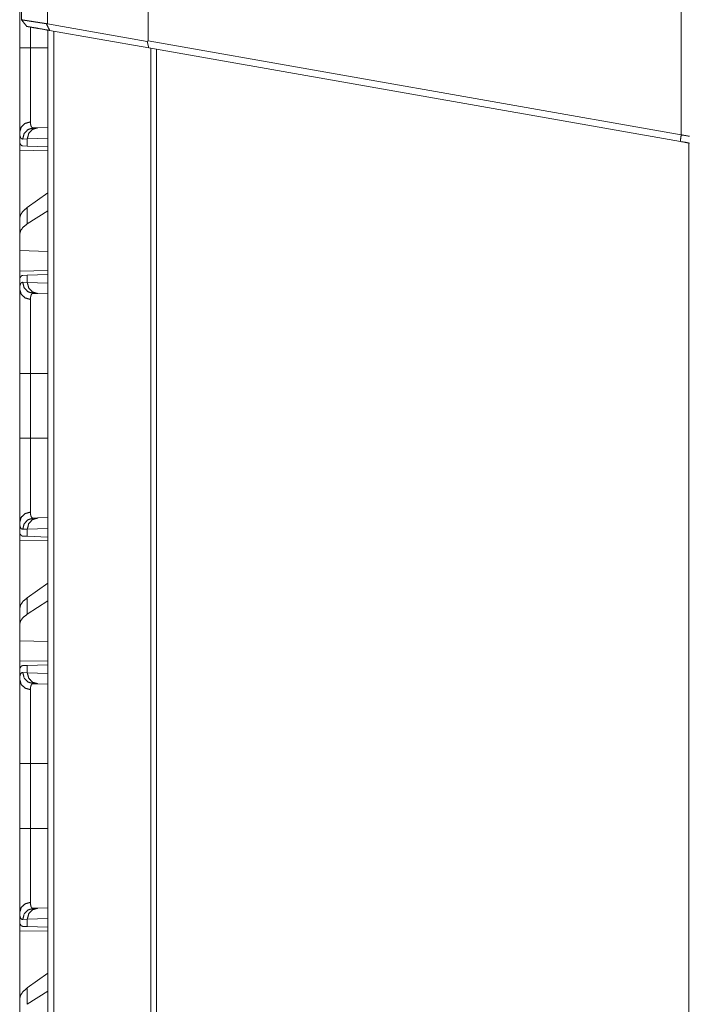
# Model space of a CAD drawing. Units: inches. Extents: x 24 to 136, y 13 to 116.
# Drawn here: x 59 to 62, y 83 to 87 of the extents above; entities that cross this region are included whole.
import ezdxf

# ---------------------------------------------------------------- set-up
doc = ezdxf.new("R2010")
doc.units = ezdxf.units.IN
doc.header["$MEASUREMENT"] = 0
doc.layers.add('1', color=7, linetype='Continuous', true_color=0xffffff)

msp = doc.modelspace()

# ---------------------------------------------------------------- linework, layer by layer
at = {"layer": '1', "color": 18, "linetype": 'Continuous', "lineweight": 18}
for p, q in [((59.4865, 87.3106), (59.5094, 89.9648)), ((60.0564, 88.0903), (60.0542, 87.2156)), ((62.442, 86.7947), (62.4424, 87.6657)), ((59.4787, 87.1845), (59.4787, 87.4749)), ((59.5269, 87.2792), (59.5269, 87.1845)), ((59.6025, 87.2928), (60.0497, 87.214)), ((59.604, 17.2191), (59.604, 87.2645)), ((60.0578, 87.1845), (59.6128, 87.2629)), ((59.6316, 87.2587), (59.6316, 17.2249)), ((60.0497, 87.214), (60.0542, 87.2156)), ((60.0578, 87.1845), (60.0497, 87.214)), ((60.0542, 87.2156), (62.442, 86.7947)), ((59.5269, 87.1845), (59.604, 87.1845)), ((62.4384, 86.7649), (60.0578, 87.1845)), ((60.0663, 17.3014), (60.0663, 87.1821)), ((60.091, 87.1786), (60.091, 17.3049)), ((59.5399, 86.826), (59.5593, 86.8267)), ((59.5593, 86.8267), (59.604, 86.8282)), ((59.4787, 86.8067), (59.4787, 86.7547)), ((59.5127, 86.7767), (59.4923, 86.776)), ((59.604, 86.7799), (59.5127, 86.7767)), ((59.5127, 86.7443), (59.5127, 86.7767)), ((59.4816, 86.7546), (59.4787, 86.7547)), ((59.4787, 86.7256), (59.604, 86.7234)), ((59.4787, 86.4205), (59.4787, 86.7256)), ((59.5127, 86.7443), (59.4926, 86.745)), ((59.604, 86.7411), (59.5127, 86.7443)), ((62.4768, 86.7573), (62.4768, 80.4256)), ((59.604, 86.5345), (59.5127, 86.469)), ((59.5127, 86.3954), (59.5127, 86.469)), ((59.4787, 86.4205), (59.4787, 86.3493)), ((59.604, 86.4545), (59.5127, 86.3954)), ((59.4787, 86.3493), (59.4787, 86.2754)), ((59.604, 86.2718), (59.4787, 86.2754)), ((59.4787, 86.1838), (59.4787, 86.2754)), ((59.604, 86.186), (59.4787, 86.1838)), ((59.4816, 86.1548), (59.4787, 86.1547)), ((59.4787, 86.1547), (59.4787, 86.1027)), ((59.4926, 86.1644), (59.5127, 86.1651)), ((59.5127, 86.1651), (59.604, 86.1683)), ((59.5127, 86.1327), (59.5127, 86.1651)), ((59.4923, 86.1333), (59.5127, 86.1327)), ((59.5127, 86.1327), (59.604, 86.1295)), ((59.5593, 86.0827), (59.5399, 86.0834)), ((59.604, 86.0811), (59.5593, 86.0827)), ((59.4787, 85.4345), (59.4787, 85.7249)), ((59.5269, 85.7249), (59.604, 85.7249)), ((59.5269, 85.7249), (59.5269, 85.4345)), ((59.5269, 85.4345), (59.604, 85.4345)), ((59.4787, 85.0567), (59.4787, 85.0047)), ((59.5399, 85.076), (59.5593, 85.0767)), ((59.5593, 85.0767), (59.604, 85.0782)), ((59.4816, 85.0046), (59.4787, 85.0047)), ((59.5127, 85.0267), (59.4923, 85.026)), ((59.604, 85.0299), (59.5127, 85.0267)), ((59.5127, 84.9943), (59.5127, 85.0267)), ((59.4787, 84.9756), (59.604, 84.9734)), ((59.4787, 84.6705), (59.4787, 84.9756)), ((59.5127, 84.9943), (59.4926, 84.995)), ((59.604, 84.9911), (59.5127, 84.9943)), ((59.604, 84.7845), (59.5127, 84.719)), ((59.5127, 84.6454), (59.5127, 84.719)), ((59.604, 84.7045), (59.5127, 84.6454)), ((59.4787, 84.6705), (59.4787, 84.5993)), ((59.4787, 84.5993), (59.4787, 84.5254)), ((59.604, 84.5218), (59.4787, 84.5254)), ((59.4787, 84.4338), (59.4787, 84.5254)), ((59.604, 84.436), (59.4787, 84.4338)), ((59.4816, 84.4048), (59.4787, 84.4047)), ((59.4787, 84.4047), (59.4787, 84.3527)), ((59.4926, 84.4144), (59.5127, 84.4151)), ((59.5127, 84.4151), (59.604, 84.4183)), ((59.5127, 84.3827), (59.5127, 84.4151)), ((59.4923, 84.3833), (59.5127, 84.3827)), ((59.5127, 84.3827), (59.604, 84.3795)), ((59.5593, 84.3327), (59.5399, 84.3334)), ((59.604, 84.3311), (59.5593, 84.3327)), ((59.4787, 83.6845), (59.4787, 83.9749)), ((59.5269, 83.9749), (59.604, 83.9749)), ((59.5269, 83.9749), (59.5269, 83.6845)), ((59.5269, 83.6845), (59.604, 83.6845)), ((59.5399, 83.326), (59.5593, 83.3267)), ((59.5593, 83.3267), (59.604, 83.3282)), ((59.4787, 83.3067), (59.4787, 83.2547)), ((59.604, 83.2799), (59.5127, 83.2767)), ((59.4816, 83.2546), (59.4787, 83.2547)), ((59.5127, 83.2767), (59.4923, 83.276)), ((59.5127, 83.2443), (59.4926, 83.245)), ((59.5127, 83.2443), (59.5127, 83.2767)), ((59.604, 83.2411), (59.5127, 83.2443)), ((59.4787, 83.2256), (59.604, 83.2234)), ((59.4787, 82.9205), (59.4787, 83.2256)), ((59.604, 83.0345), (59.5127, 82.969)), ((59.5127, 82.8954), (59.5127, 82.969)), ((59.604, 82.9545), (59.5127, 82.8954)), ((59.4787, 82.9205), (59.4787, 82.8493))]:
    msp.add_line(p, q, dxfattribs=at)
for points, knots in [([(59.6025, 87.2928), (59.6089, 88.7474), (59.6109, 89.1896), (59.6138, 89.8529), (59.6148, 90.074)], [0, 0, 0.523003, 0.682003, 0.9205, 1, 1]), ([(59.4865, 87.3106), (59.4865, 87.3106), (59.4865, 87.3106), (59.4866, 87.3106), (59.4866, 87.3106), (59.4866, 87.3106), (59.4867, 87.3106), (59.4868, 87.3106), (59.4869, 87.3105), (59.487, 87.3105), (59.4871, 87.3105), (59.4872, 87.3105), (59.4874, 87.3105), (59.4875, 87.3105), (59.4877, 87.3104), (59.4878, 87.3104), (59.488, 87.3104), (59.4881, 87.3104), (59.4883, 87.3103), (59.4885, 87.3103), (59.4887, 87.3103), (59.4889, 87.3102), (59.4891, 87.3102), (59.4894, 87.3102), (59.4896, 87.3101), (59.4898, 87.3101), (59.4901, 87.3101), (59.4904, 87.31), (59.4906, 87.31), (59.4909, 87.3099), (59.4912, 87.3099), (59.4915, 87.3098), (59.4918, 87.3098), (59.4921, 87.3097), (59.4924, 87.3097), (59.4928, 87.3096), (59.4931, 87.3096), (59.4935, 87.3095), (59.4938, 87.3095), (59.4942, 87.3094), (59.4946, 87.3094), (59.495, 87.3093), (59.4954, 87.3092), (59.4958, 87.3092), (59.4962, 87.3091), (59.4967, 87.309), (59.4971, 87.309), (59.4975, 87.3089), (59.498, 87.3088), (59.4985, 87.3087), (59.4989, 87.3087), (59.4994, 87.3086), (59.4999, 87.3085), (59.5004, 87.3084), (59.5009, 87.3084), (59.5014, 87.3083), (59.502, 87.3082), (59.5025, 87.3081), (59.5031, 87.308), (59.5036, 87.3079), (59.5042, 87.3079), (59.5048, 87.3078), (59.5054, 87.3077), (59.506, 87.3076), (59.5066, 87.3075), (59.5072, 87.3074), (59.5078, 87.3073), (59.5085, 87.3072), (59.5091, 87.3071), (59.5098, 87.307), (59.5104, 87.3069), (59.5111, 87.3068), (59.5118, 87.3067), (59.5125, 87.3066), (59.5132, 87.3065), (59.5146, 87.3062), (59.5153, 87.3061), (59.5161, 87.306), (59.5191, 87.3056), (59.5254, 87.3046), (59.5323, 87.3035), (59.5396, 87.3024), (59.5434, 87.3018), (59.5515, 87.3005), (59.5525, 87.3004), (59.5535, 87.3002), (59.5545, 87.3001), (59.5555, 87.2999), (59.5561, 87.2998), (59.5566, 87.2997), (59.5576, 87.2996), (59.5581, 87.2995), (59.5587, 87.2994), (59.5592, 87.2993), (59.5597, 87.2993), (59.5602, 87.2992), (59.5608, 87.2991), (59.5613, 87.299), (59.5619, 87.2989), (59.5624, 87.2988), (59.5629, 87.2988), (59.5635, 87.2987), (59.5646, 87.2985), (59.5651, 87.2984), (59.5657, 87.2983), (59.5668, 87.2982), (59.5674, 87.2981), (59.5679, 87.298), (59.5685, 87.2979), (59.569, 87.2978), (59.5696, 87.2977), (59.5702, 87.2976), (59.5707, 87.2976), (59.5713, 87.2975), (59.5719, 87.2974), (59.5725, 87.2973), (59.573, 87.2972), (59.5736, 87.2971), (59.5742, 87.297), (59.5754, 87.2968), (59.576, 87.2967), (59.5772, 87.2966), (59.5784, 87.2964), (59.579, 87.2963), (59.5796, 87.2962), (59.5802, 87.2961), (59.5808, 87.296), (59.5814, 87.2959), (59.582, 87.2958), (59.5826, 87.2957), (59.5832, 87.2956), (59.5845, 87.2954), (59.5851, 87.2953), (59.5857, 87.2952), (59.5863, 87.2951), (59.587, 87.295), (59.5882, 87.2948), (59.5889, 87.2947), (59.5895, 87.2946), (59.5901, 87.2945), (59.5914, 87.2944), (59.5921, 87.2942), (59.5927, 87.2941), (59.5934, 87.294), (59.594, 87.2939), (59.5953, 87.2937), (59.596, 87.2936), (59.5973, 87.2934), (59.598, 87.2933)], [0, 0, 0.000173, 0.000356, 0.000644, 0.000995, 0.001471, 0.001993, 0.003283, 0.004099, 0.004972, 0.005911, 0.006899, 0.008009, 0.009242, 0.010523, 0.01187, 0.013323, 0.01485, 0.016482, 0.018171, 0.019982, 0.021851, 0.023777, 0.025825, 0.027922, 0.030142, 0.032418, 0.034761, 0.037209, 0.039722, 0.04235, 0.045034, 0.047776, 0.05064, 0.053562, 0.056597, 0.059689, 0.062848, 0.066111, 0.069441, 0.072884, 0.076393, 0.080008, 0.083688, 0.087425, 0.091276, 0.095194, 0.099225, 0.103313, 0.107458, 0.111717, 0.116042, 0.120473, 0.125026, 0.129588, 0.134255, 0.139045, 0.143892, 0.148853, 0.153871, 0.158955, 0.164153, 0.169464, 0.174833, 0.180259, 0.185808, 0.191414, 0.197134, 0.202968, 0.208867, 0.214824, 0.220895, 0.227022, 0.233264, 0.239515, 0.252358, 0.258894, 0.265495, 0.292235, 0.349156, 0.410517, 0.47626, 0.510759, 0.583208, 0.592086, 0.601078, 0.610184, 0.619291, 0.623958, 0.628577, 0.637911, 0.642587, 0.647311, 0.652044, 0.656825, 0.661558, 0.66634, 0.671187, 0.675977, 0.680824, 0.685727, 0.690566, 0.700374, 0.705335, 0.710305, 0.720227, 0.725245, 0.730272, 0.73529, 0.740365, 0.745449, 0.750581, 0.755665, 0.760806, 0.765995, 0.771136, 0.776333, 0.781588, 0.786786, 0.797296, 0.802608, 0.813232, 0.823969, 0.829347, 0.834716, 0.840142, 0.845634, 0.85106, 0.856552, 0.862035, 0.867583, 0.878681, 0.884221, 0.889827, 0.89549, 0.901096, 0.912421, 0.918141, 0.92387, 0.92959, 0.941143, 0.946929, 0.952763, 0.958606, 0.96444, 0.976239, 0.98213, 0.994043, 1, 1]), ([(59.6128, 87.2629), (59.5706, 87.2703), (59.5383, 87.276), (59.5321, 87.2771), (59.5267, 87.2781), (59.5181, 87.2796), (59.513, 87.2805), (59.5113, 87.2808)], [0, 0, 0.415661, 0.733544, 0.794957, 0.848564, 0.932494, 0.983142, 1, 1]), ([(59.6128, 87.2629), (59.6055, 87.2781), (59.598, 87.2933)], [0, 0, 0.498525, 1, 1]), ([(59.598, 87.2933), (59.6002, 87.2931), (59.6025, 87.2928)], [0, 0, 0.498166, 1, 1]), ([(59.4787, 86.8067), (59.4787, 86.8192), (59.4787, 86.8337), (59.4787, 86.8499), (59.4787, 86.868), (59.4787, 86.8879), (59.4787, 86.8932), (59.4787, 86.8986), (59.4787, 86.9096), (59.4787, 86.9326), (59.4787, 86.9569), (59.4787, 86.9824), (59.4787, 86.9957), (59.4787, 87.0025), (59.4787, 87.0093), (59.4787, 87.037), (59.4787, 87.0654), (59.4787, 87.0944), (59.4787, 87.124), (59.4787, 87.1315), (59.4787, 87.139), (59.4787, 87.1541), (59.4787, 87.1845)], [0, 0, 0.033292, 0.071495, 0.114523, 0.162376, 0.215123, 0.229098, 0.243314, 0.272436, 0.333264, 0.397522, 0.465174, 0.50031, 0.518197, 0.536273, 0.609681, 0.68476, 0.761476, 0.839864, 0.859733, 0.879687, 0.919699, 1, 1]), ([(59.5269, 87.1845), (59.4851, 87.1845), (59.4787, 87.1845)], [0, 0, 0.867107, 1, 1]), ([(59.5269, 87.1845), (59.5269, 87.1811), (59.5269, 87.1778), (59.5269, 87.1712), (59.5269, 87.1579), (59.5269, 87.1446), (59.5269, 87.138), (59.5269, 87.1314), (59.5269, 87.0801), (59.5269, 87.0309), (59.5269, 87.0249), (59.5269, 87.019), (59.5269, 87.0073), (59.5269, 86.9849), (59.5269, 86.9636), (59.5269, 86.9435), (59.5269, 86.9338), (59.5269, 86.9291), (59.5269, 86.9244), (59.5269, 86.9069), (59.5269, 86.8767), (59.5269, 86.8639), (59.5269, 86.861), (59.5269, 86.8596), (59.5269, 86.8554), (59.5269, 86.8528)], [0, 0, 0.010051, 0.020082, 0.040145, 0.080192, 0.120161, 0.140086, 0.159914, 0.314841, 0.463133, 0.481213, 0.499077, 0.534177, 0.601786, 0.66598, 0.726777, 0.755889, 0.770102, 0.784079, 0.836887, 0.928131, 0.966569, 0.975402, 0.979721, 0.992148, 1, 1]), ([(59.5269, 86.8528), (59.5027, 86.8461), (59.4851, 86.8293), (59.4787, 86.8067)], [0, 0, 0.344595, 0.677861, 1, 1]), ([(59.4923, 86.776), (59.4986, 86.8005), (59.516, 86.8188), (59.5399, 86.826)], [0, 0, 0.335275, 0.66864, 1, 1]), ([(59.5127, 86.7767), (59.5189, 86.8012), (59.5358, 86.8194), (59.5593, 86.8267)], [0, 0, 0.33832, 0.671591, 1, 1]), ([(59.5269, 86.8528), (59.5271, 86.8465), (59.5277, 86.841), (59.5286, 86.8363), (59.53, 86.8325), (59.5318, 86.8296), (59.5341, 86.8275), (59.5347, 86.8271), (59.5354, 86.8268), (59.536, 86.8265), (59.5368, 86.8263), (59.5375, 86.8262), (59.5383, 86.8261), (59.5387, 86.826), (59.5391, 86.826), (59.5393, 86.826), (59.5396, 86.826), (59.5397, 86.826), (59.5397, 86.826), (59.5398, 86.826), (59.5399, 86.826), (59.5399, 86.826)], [0, 0, 0.191759, 0.357924, 0.50039, 0.621354, 0.724873, 0.816643, 0.838849, 0.860891, 0.88301, 0.905471, 0.928107, 0.951425, 0.963395, 0.975341, 0.981407, 0.9906, 0.993729, 0.995306, 0.997653, 0.999218, 1, 1]), ([(59.4923, 86.776), (59.4906, 86.7761), (59.489, 86.7764), (59.4883, 86.7767), (59.4876, 86.777), (59.4869, 86.7774), (59.4862, 86.7778), (59.4838, 86.7802), (59.4819, 86.7835), (59.4805, 86.7878), (59.4795, 86.7931), (59.4789, 86.7994), (59.4787, 86.8067)], [0, 0, 0.045717, 0.089072, 0.110327, 0.131495, 0.152644, 0.174005, 0.26386, 0.367179, 0.489615, 0.634546, 0.804062, 1, 1]), ([(59.4926, 86.745), (59.4891, 86.7457), (59.4861, 86.7475), (59.4836, 86.7505), (59.4816, 86.7546)], [0, 0, 0.232428, 0.459132, 0.707646, 1, 1]), ([(59.5127, 86.469), (59.4939, 86.4528), (59.4825, 86.4366), (59.4787, 86.4205)], [0, 0, 0.40673, 0.730277, 1, 1]), ([(59.5127, 86.3954), (59.4939, 86.3805), (59.4825, 86.3651), (59.4787, 86.3493)], [0, 0, 0.404516, 0.726701, 1, 1]), ([(59.4816, 86.1548), (59.4836, 86.1589), (59.4861, 86.1619), (59.4891, 86.1637), (59.4926, 86.1644)], [0, 0, 0.292683, 0.541157, 0.767609, 1, 1]), ([(59.4787, 86.1027), (59.4787, 86.1065), (59.4789, 86.11), (59.479, 86.1117), (59.4791, 86.1133), (59.4793, 86.1149), (59.4795, 86.1163), (59.4805, 86.1217), (59.482, 86.126), (59.4839, 86.1293), (59.4862, 86.1316), (59.489, 86.133), (59.4923, 86.1333)], [0, 0, 0.101584, 0.19659, 0.241696, 0.285298, 0.327208, 0.367656, 0.513248, 0.635588, 0.738355, 0.827516, 0.911327, 1, 1]), ([(59.5399, 86.0834), (59.516, 86.0906), (59.4986, 86.1088), (59.4923, 86.1333)], [0, 0, 0.33136, 0.664725, 1, 1]), ([(59.5593, 86.0827), (59.5358, 86.0899), (59.5189, 86.1082), (59.5127, 86.1327)], [0, 0, 0.328409, 0.66168, 1, 1]), ([(59.5269, 86.0565), (59.5027, 86.0633), (59.4851, 86.0801), (59.4787, 86.1027)], [0, 0, 0.344631, 0.677849, 1, 1]), ([(59.4787, 85.7249), (59.4787, 85.7551), (59.4787, 85.7849), (59.4787, 85.8142), (59.4787, 85.8431), (59.4787, 85.8716), (59.4787, 85.8787), (59.4787, 85.8857), (59.4787, 85.8995), (59.4787, 85.9262), (59.4787, 85.9517), (59.4787, 85.9761), (59.4787, 85.9878), (59.4787, 85.9936), (59.4787, 85.9993), (59.4787, 86.0209), (59.4787, 86.0311), (59.4787, 86.0501), (59.4787, 86.0674), (59.4787, 86.0774), (59.4787, 86.0811), (59.4787, 86.0866), (59.4787, 86.0966), (59.4787, 86.1027)], [0, 0, 0.079904, 0.158688, 0.236352, 0.312914, 0.388355, 0.407051, 0.425593, 0.462073, 0.532723, 0.600307, 0.66484, 0.695926, 0.711177, 0.726203, 0.78343, 0.810329, 0.860698, 0.906552, 0.932865, 0.942894, 0.957334, 0.98394, 1, 1]), ([(59.5399, 86.0834), (59.5399, 86.0834), (59.5398, 86.0834), (59.5398, 86.0834), (59.5397, 86.0834), (59.5396, 86.0834), (59.5393, 86.0834), (59.5391, 86.0834), (59.5387, 86.0834), (59.5383, 86.0833), (59.5375, 86.0832), (59.5368, 86.0831), (59.5354, 86.0826), (59.5341, 86.0819), (59.5319, 86.0798), (59.5301, 86.0769), (59.5287, 86.0732), (59.5277, 86.0685), (59.5275, 86.0672), (59.5273, 86.0658), (59.5272, 86.0644), (59.5271, 86.0629), (59.527, 86.0599), (59.5269, 86.0565)], [0, 0, 0.000782, 0.002347, 0.003153, 0.006282, 0.009412, 0.018603, 0.024669, 0.036614, 0.048389, 0.071677, 0.094311, 0.138411, 0.182083, 0.273028, 0.375811, 0.496717, 0.639868, 0.679557, 0.7207, 0.763319, 0.807644, 0.90064, 1, 1]), ([(59.5269, 86.0565), (59.5269, 86.0455), (59.5269, 86.0393), (59.5269, 86.036), (59.5269, 86.0326), (59.5269, 86.0182), (59.5269, 85.9848), (59.5269, 85.9634), (59.5269, 85.9584), (59.5269, 85.9508), (59.5269, 85.935), (59.5269, 85.9242), (59.5269, 85.9019), (59.5269, 85.8785), (59.5269, 85.8664), (59.5269, 85.8633), (59.5269, 85.8572), (59.5269, 85.8541), (59.5269, 85.829), (59.5269, 85.7778), (59.5269, 85.7515), (59.5269, 85.7449), (59.5269, 85.7416), (59.5269, 85.7316), (59.5269, 85.7249)], [0, 0, 0.033412, 0.05214, 0.061995, 0.072144, 0.115626, 0.216196, 0.280781, 0.295917, 0.318963, 0.366411, 0.398999, 0.466451, 0.536965, 0.5734, 0.582627, 0.601217, 0.610561, 0.685984, 0.840597, 0.919768, 0.939772, 0.949784, 0.979898, 1, 1]), ([(59.4787, 85.7249), (59.4851, 85.7249), (59.5269, 85.7249)], [0, 0, 0.132893, 1, 1]), ([(59.4787, 85.0567), (59.4787, 85.0692), (59.4787, 85.0837), (59.4787, 85.0999), (59.4787, 85.118), (59.4787, 85.1379), (59.4787, 85.1432), (59.4787, 85.1486), (59.4787, 85.1596), (59.4787, 85.1826), (59.4787, 85.2069), (59.4787, 85.2324), (59.4787, 85.2457), (59.4787, 85.2524), (59.4787, 85.2593), (59.4787, 85.287), (59.4787, 85.3154), (59.4787, 85.3444), (59.4787, 85.374), (59.4787, 85.3815), (59.4787, 85.389), (59.4787, 85.3966), (59.4787, 85.4193), (59.4787, 85.4345)], [0, 0, 0.033292, 0.071495, 0.114523, 0.162376, 0.215123, 0.229098, 0.243314, 0.272436, 0.333264, 0.397522, 0.465174, 0.50031, 0.518197, 0.536273, 0.609681, 0.68476, 0.761476, 0.839864, 0.859733, 0.879687, 0.899676, 0.959798, 1, 1]), ([(59.4787, 85.4345), (59.4851, 85.4345), (59.5269, 85.4345)], [0, 0, 0.132893, 1, 1]), ([(59.5269, 85.4345), (59.5269, 85.4311), (59.5269, 85.4278), (59.5269, 85.4212), (59.5269, 85.4079), (59.5269, 85.3946), (59.5269, 85.388), (59.5269, 85.3814), (59.5269, 85.3301), (59.5269, 85.2809), (59.5269, 85.2749), (59.5269, 85.269), (59.5269, 85.2573), (59.5269, 85.2349), (59.5269, 85.2136), (59.5269, 85.1935), (59.5269, 85.1838), (59.5269, 85.1791), (59.5269, 85.1744), (59.5269, 85.1569), (59.5269, 85.1267), (59.5269, 85.1139), (59.5269, 85.111), (59.5269, 85.1096), (59.5269, 85.1054), (59.5269, 85.1028)], [0, 0, 0.010051, 0.020082, 0.040145, 0.080192, 0.120161, 0.140086, 0.159914, 0.314841, 0.463133, 0.481213, 0.499077, 0.534177, 0.601786, 0.66598, 0.726777, 0.755889, 0.770102, 0.784079, 0.836887, 0.928131, 0.966569, 0.975402, 0.979721, 0.992148, 1, 1]), ([(59.5269, 85.1028), (59.5027, 85.0961), (59.4851, 85.0793), (59.4787, 85.0567)], [0, 0, 0.344595, 0.677861, 1, 1]), ([(59.5269, 85.1028), (59.5271, 85.0965), (59.5277, 85.091), (59.5286, 85.0863), (59.53, 85.0825), (59.5318, 85.0796), (59.5341, 85.0775), (59.5347, 85.0771), (59.5354, 85.0768), (59.536, 85.0765), (59.5368, 85.0763), (59.5375, 85.0762), (59.5383, 85.0761), (59.5387, 85.076), (59.5391, 85.076), (59.5393, 85.076), (59.5396, 85.076), (59.5397, 85.076), (59.5397, 85.076), (59.5398, 85.076), (59.5399, 85.076), (59.5399, 85.076)], [0, 0, 0.191759, 0.357924, 0.50039, 0.621354, 0.724873, 0.816643, 0.838849, 0.860891, 0.88301, 0.905471, 0.928107, 0.951425, 0.963395, 0.975341, 0.981407, 0.9906, 0.993729, 0.995306, 0.997653, 0.999218, 1, 1]), ([(59.4923, 85.026), (59.4906, 85.0261), (59.489, 85.0264), (59.4883, 85.0267), (59.4876, 85.027), (59.4869, 85.0274), (59.4862, 85.0278), (59.4838, 85.0302), (59.4819, 85.0335), (59.4805, 85.0378), (59.4795, 85.0431), (59.4789, 85.0494), (59.4787, 85.0567)], [0, 0, 0.045717, 0.089072, 0.110327, 0.131495, 0.152644, 0.174005, 0.26386, 0.367179, 0.489615, 0.634546, 0.804062, 1, 1]), ([(59.4923, 85.026), (59.4986, 85.0505), (59.516, 85.0688), (59.5399, 85.076)], [0, 0, 0.335275, 0.66864, 1, 1]), ([(59.5127, 85.0267), (59.5189, 85.0512), (59.5358, 85.0694), (59.5593, 85.0767)], [0, 0, 0.33832, 0.671591, 1, 1]), ([(59.4926, 84.995), (59.4891, 84.9957), (59.4861, 84.9975), (59.4836, 85.0005), (59.4816, 85.0046)], [0, 0, 0.232428, 0.459132, 0.707646, 1, 1]), ([(59.5127, 84.719), (59.4939, 84.7028), (59.4825, 84.6866), (59.4787, 84.6705)], [0, 0, 0.40673, 0.730277, 1, 1]), ([(59.5127, 84.6454), (59.4939, 84.6305), (59.4825, 84.6151), (59.4787, 84.5993)], [0, 0, 0.404516, 0.726701, 1, 1]), ([(59.4787, 84.3527), (59.4787, 84.3565), (59.4789, 84.36), (59.479, 84.3617), (59.4791, 84.3633), (59.4793, 84.3649), (59.4795, 84.3663), (59.4805, 84.3717), (59.482, 84.376), (59.4839, 84.3793), (59.4862, 84.3816), (59.489, 84.383), (59.4923, 84.3833)], [0, 0, 0.101584, 0.19659, 0.241696, 0.285298, 0.327208, 0.367656, 0.513248, 0.635588, 0.738355, 0.827516, 0.911327, 1, 1]), ([(59.4816, 84.4048), (59.4836, 84.4089), (59.4861, 84.4119), (59.4891, 84.4137), (59.4926, 84.4144)], [0, 0, 0.292683, 0.541157, 0.767609, 1, 1]), ([(59.5399, 84.3334), (59.516, 84.3406), (59.4986, 84.3588), (59.4923, 84.3833)], [0, 0, 0.33136, 0.664725, 1, 1]), ([(59.4787, 84.3527), (59.4851, 84.3301), (59.5027, 84.3133), (59.5269, 84.3065)], [0, 0, 0.322151, 0.655369, 1, 1]), ([(59.4787, 83.9749), (59.4787, 84.0051), (59.4787, 84.0349), (59.4787, 84.0642), (59.4787, 84.0931), (59.4787, 84.1216), (59.4787, 84.1287), (59.4787, 84.1357), (59.4787, 84.1495), (59.4787, 84.1762), (59.4787, 84.2017), (59.4787, 84.2261), (59.4787, 84.2378), (59.4787, 84.2436), (59.4787, 84.2493), (59.4787, 84.2709), (59.4787, 84.2811), (59.4787, 84.3001), (59.4787, 84.3174), (59.4787, 84.3274), (59.4787, 84.3311), (59.4787, 84.3366), (59.4787, 84.3466), (59.4787, 84.3527)], [0, 0, 0.079904, 0.158688, 0.236352, 0.312914, 0.388355, 0.407051, 0.425593, 0.462073, 0.532723, 0.600307, 0.66484, 0.695926, 0.711177, 0.726203, 0.78343, 0.810329, 0.860698, 0.906552, 0.932865, 0.942894, 0.957334, 0.98394, 1, 1]), ([(59.5593, 84.3327), (59.5358, 84.3399), (59.5189, 84.3582), (59.5127, 84.3827)], [0, 0, 0.328409, 0.66168, 1, 1]), ([(59.5399, 84.3334), (59.5399, 84.3334), (59.5398, 84.3334), (59.5398, 84.3334), (59.5397, 84.3334), (59.5396, 84.3334), (59.5393, 84.3334), (59.5391, 84.3334), (59.5387, 84.3334), (59.5383, 84.3333), (59.5375, 84.3332), (59.5368, 84.3331), (59.5354, 84.3326), (59.5341, 84.3319), (59.5319, 84.3298), (59.5301, 84.3269), (59.5287, 84.3232), (59.5277, 84.3185), (59.5275, 84.3172), (59.5273, 84.3158), (59.5272, 84.3144), (59.5271, 84.3129), (59.527, 84.3099), (59.5269, 84.3065)], [0, 0, 0.000782, 0.002347, 0.003153, 0.006282, 0.009412, 0.018603, 0.024669, 0.036614, 0.048389, 0.071677, 0.094311, 0.138411, 0.182083, 0.273028, 0.375811, 0.496717, 0.639868, 0.679557, 0.7207, 0.763319, 0.807644, 0.90064, 1, 1]), ([(59.5269, 84.3065), (59.5269, 84.2955), (59.5269, 84.2893), (59.5269, 84.286), (59.5269, 84.2826), (59.5269, 84.2682), (59.5269, 84.2348), (59.5269, 84.2134), (59.5269, 84.2084), (59.5269, 84.2008), (59.5269, 84.185), (59.5269, 84.1742), (59.5269, 84.1519), (59.5269, 84.1285), (59.5269, 84.1164), (59.5269, 84.1133), (59.5269, 84.1072), (59.5269, 84.1041), (59.5269, 84.079), (59.5269, 84.0278), (59.5269, 84.0015), (59.5269, 83.9949), (59.5269, 83.9916), (59.5269, 83.9816), (59.5269, 83.9749)], [0, 0, 0.033412, 0.05214, 0.061995, 0.072144, 0.115626, 0.216196, 0.280781, 0.295917, 0.318963, 0.366411, 0.398999, 0.466451, 0.536965, 0.5734, 0.582627, 0.601217, 0.610561, 0.685984, 0.840597, 0.919768, 0.939772, 0.949784, 0.979898, 1, 1]), ([(59.4787, 83.9749), (59.4851, 83.9749), (59.5269, 83.9749)], [0, 0, 0.132893, 1, 1]), ([(59.4787, 83.3067), (59.4787, 83.3192), (59.4787, 83.3337), (59.4787, 83.3499), (59.4787, 83.368), (59.4787, 83.3879), (59.4787, 83.3932), (59.4787, 83.3986), (59.4787, 83.4096), (59.4787, 83.4326), (59.4787, 83.4569), (59.4787, 83.4824), (59.4787, 83.4957), (59.4787, 83.5024), (59.4787, 83.5093), (59.4787, 83.537), (59.4787, 83.5654), (59.4787, 83.5944), (59.4787, 83.624), (59.4787, 83.6315), (59.4787, 83.639), (59.4787, 83.6541), (59.4787, 83.6845)], [0, 0, 0.033292, 0.071495, 0.114523, 0.162376, 0.215123, 0.229098, 0.243314, 0.272436, 0.333264, 0.397522, 0.465174, 0.50031, 0.518197, 0.536273, 0.609681, 0.68476, 0.761476, 0.839864, 0.859733, 0.879687, 0.919699, 1, 1]), ([(59.4787, 83.6845), (59.4851, 83.6845), (59.5269, 83.6845)], [0, 0, 0.132893, 1, 1]), ([(59.5269, 83.6845), (59.5269, 83.6811), (59.5269, 83.6778), (59.5269, 83.6712), (59.5269, 83.6579), (59.5269, 83.6446), (59.5269, 83.638), (59.5269, 83.6314), (59.5269, 83.5801), (59.5269, 83.5309), (59.5269, 83.5249), (59.5269, 83.519), (59.5269, 83.5073), (59.5269, 83.4849), (59.5269, 83.4636), (59.5269, 83.4435), (59.5269, 83.4338), (59.5269, 83.4291), (59.5269, 83.4244), (59.5269, 83.4069), (59.5269, 83.3767), (59.5269, 83.3639), (59.5269, 83.361), (59.5269, 83.3596), (59.5269, 83.3554), (59.5269, 83.3528)], [0, 0, 0.010051, 0.020082, 0.040145, 0.080192, 0.120161, 0.140086, 0.159914, 0.314841, 0.463133, 0.481213, 0.499077, 0.534177, 0.601786, 0.66598, 0.726777, 0.755889, 0.770102, 0.784079, 0.836887, 0.928131, 0.966569, 0.975402, 0.979721, 0.992148, 1, 1]), ([(59.4787, 83.3067), (59.4851, 83.3293), (59.5027, 83.3461), (59.5269, 83.3528)], [0, 0, 0.322139, 0.655405, 1, 1]), ([(59.5399, 83.326), (59.516, 83.3188), (59.4986, 83.3005), (59.4923, 83.276)], [0, 0, 0.33136, 0.664725, 1, 1]), ([(59.5127, 83.2767), (59.5189, 83.3012), (59.5358, 83.3194), (59.5593, 83.3267)], [0, 0, 0.33832, 0.671591, 1, 1]), ([(59.5269, 83.3528), (59.5271, 83.3465), (59.5277, 83.341), (59.5286, 83.3363), (59.53, 83.3325), (59.5318, 83.3296), (59.5341, 83.3275), (59.5347, 83.3271), (59.5354, 83.3268), (59.536, 83.3265), (59.5368, 83.3263), (59.5375, 83.3262), (59.5383, 83.3261), (59.5387, 83.326), (59.5391, 83.326), (59.5393, 83.326), (59.5396, 83.326), (59.5397, 83.326), (59.5397, 83.326), (59.5398, 83.326), (59.5399, 83.326), (59.5399, 83.326)], [0, 0, 0.191759, 0.357924, 0.50039, 0.621354, 0.724873, 0.816643, 0.838849, 0.860891, 0.88301, 0.905471, 0.928107, 0.951425, 0.963395, 0.975341, 0.981407, 0.9906, 0.993729, 0.995306, 0.997653, 0.999218, 1, 1]), ([(59.4923, 83.276), (59.4906, 83.2761), (59.489, 83.2764), (59.4883, 83.2767), (59.4876, 83.277), (59.4869, 83.2774), (59.4862, 83.2778), (59.4838, 83.2802), (59.4819, 83.2835), (59.4805, 83.2878), (59.4795, 83.2931), (59.4789, 83.2994), (59.4787, 83.3067)], [0, 0, 0.045717, 0.089072, 0.110327, 0.131495, 0.152644, 0.174005, 0.26386, 0.367179, 0.489615, 0.634546, 0.804062, 1, 1]), ([(59.4926, 83.245), (59.4891, 83.2457), (59.4861, 83.2475), (59.4836, 83.2505), (59.4816, 83.2546)], [0, 0, 0.232428, 0.459132, 0.707646, 1, 1]), ([(59.5127, 82.969), (59.4939, 82.9528), (59.4825, 82.9366), (59.4787, 82.9205)], [0, 0, 0.40673, 0.730277, 1, 1])]:
    msp.add_open_spline(points, degree=1, knots=knots, dxfattribs=at)
for points in [[(59.5113, 87.2808), (59.4865, 87.3106)], [(62.4384, 86.7649), (62.442, 86.7947)], [(62.442, 86.7947), (62.4801, 86.7883)], [(59.4787, 86.7256), (59.4787, 86.7547)], [(62.4801, 86.7576), (62.4384, 86.7649)], [(59.4787, 86.1547), (59.4787, 86.1838)], [(59.4787, 84.9756), (59.4787, 85.0047)], [(59.4787, 84.4047), (59.4787, 84.4338)], [(59.4787, 83.2256), (59.4787, 83.2547)]]:
    msp.add_open_spline(points, degree=1, dxfattribs=at)

doc.saveas('drawing.dxf')
